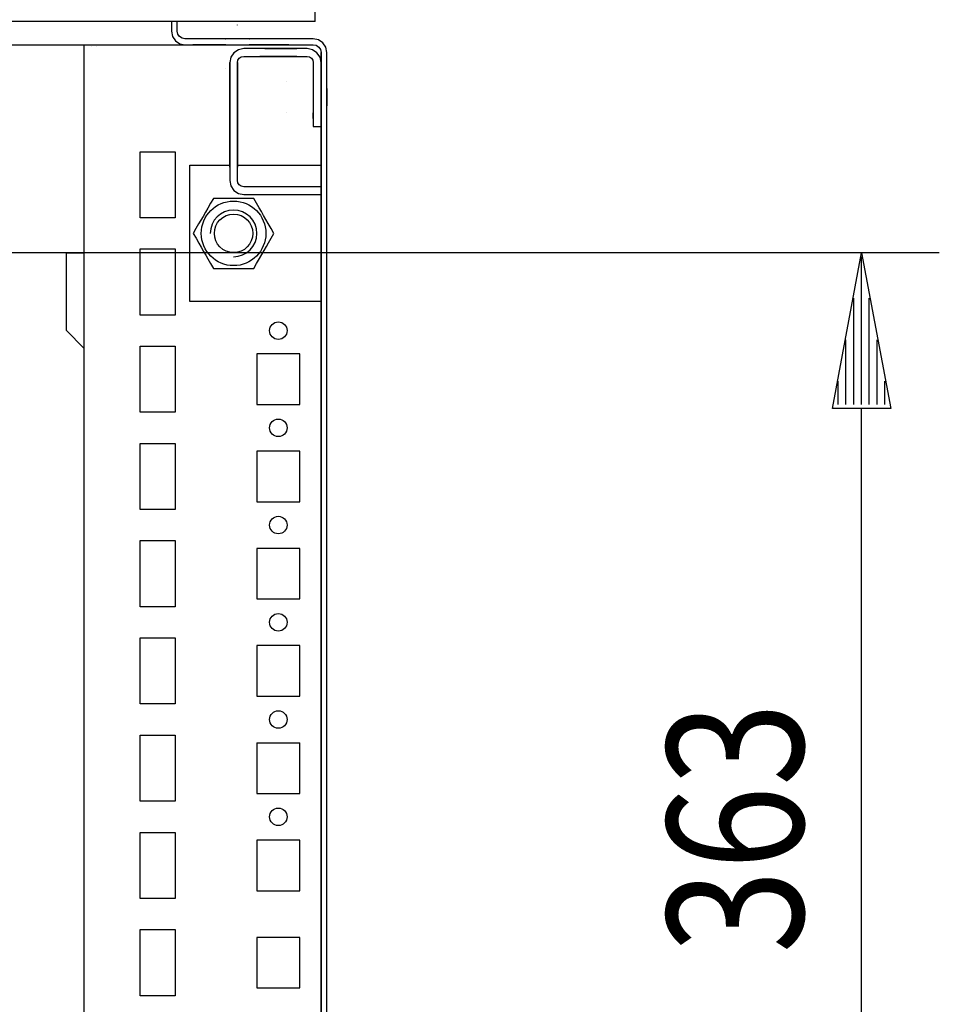
# Model space of a CAD drawing. Extents: x 0 to 5941, y 0 to 4200.
# Drawn here: x 4301 to 4537, y 1308 to 1561 of the extents above; entities that cross this region are included whole.
import ezdxf

# ---------------------------------------------------------------- set-up
doc = ezdxf.new("R2010")
doc.units = 0
doc.linetypes.add('STRICHPUNKT2', pattern=[18.5, 10, -4, 0.5, -4])
for name, color, linetype in [('1', 7, 'CONTINUOUS'), ('20', 7, 'CONTINUOUS'), ('49', 7, 'CONTINUOUS')]:
    doc.layers.add(name, color=color, linetype=linetype)

msp = doc.modelspace()

# ---------------------------------------------------------------- linework, layer by layer
at = {"layer": '1'}
for p, q in [((4376.9249, 1560.3891), (4376.9249, 1576.3891)), ((4376.9249, 1560.3891), (3382.9249, 1560.3891)), ((4339.9249, 1560.3891), (4339.9249, 1557.8891)), ((4341.4249, 1557.8891), (4341.4249, 1560.3891)), ((4374.9249, 1560.3891), (4374.9249, 1560.3891)), ((4376.9249, 1560.3891), (4376.9249, 1560.3891)), ((4376.9249, 1560.3891), (4376.9249, 1560.3891)), ((4339.9249, 1557.8891), (4340.1913, 1556.5497)), ((4341.5771, 1557.1237), (4341.4249, 1557.8891)), ((4342.0106, 1556.4749), (4341.5771, 1557.1237)), ((3416.4249, 1554.3891), (4343.4249, 1554.3891)), ((4317.4249, 1554.3891), (4317.4249, 1123.8891)), ((4340.1913, 1556.5497), (4340.95, 1555.4142)), ((4340.95, 1555.4142), (4342.0855, 1554.6555)), ((4342.6595, 1556.0413), (4342.0106, 1556.4749)), ((4342.0855, 1554.6555), (4343.4249, 1554.3891)), ((4343.4249, 1555.8891), (4342.6595, 1556.0413)), ((4376.4249, 1555.8891), (4343.4249, 1555.8891)), ((4343.4249, 1554.3891), (4376.4249, 1554.3891)), ((4353.9249, 1554.3891), (4345.4249, 1554.3891)), ((4353.8249, 1555.8891), (4353.9249, 1555.8891)), ((4353.8249, 1555.8891), (4353.9249, 1555.8891)), ((4353.8249, 1555.8891), (4353.9249, 1555.8891)), ((4353.8249, 1555.8891), (4353.9249, 1555.8891)), ((4353.8249, 1555.8891), (4353.9249, 1555.8891)), ((4353.8249, 1555.8891), (4353.9249, 1555.8891)), ((4353.9249, 1554.3891), (4353.8249, 1554.3891)), ((4353.9249, 1554.3891), (4353.8249, 1554.3891)), ((4353.9249, 1554.3891), (4353.8249, 1554.3891)), ((4353.9249, 1554.3891), (4353.8249, 1554.3891)), ((4353.9249, 1554.3891), (4353.8249, 1554.3891)), ((4353.9249, 1554.3891), (4353.8249, 1554.3891)), ((4359.9249, 1555.8891), (4360.0249, 1555.8891)), ((4359.9249, 1555.8891), (4360.0249, 1555.8891)), ((4359.9249, 1555.8891), (4360.0249, 1555.8891)), ((4359.9249, 1555.8891), (4360.0249, 1555.8891)), ((4359.9249, 1555.8891), (4360.0249, 1555.8891)), ((4359.9249, 1555.8891), (4360.0249, 1555.8891)), ((4360.0249, 1554.3891), (4359.9249, 1554.3891)), ((4360.0249, 1554.3891), (4359.9249, 1554.3891)), ((4360.0249, 1554.3891), (4359.9249, 1554.3891)), ((4360.0249, 1554.3891), (4359.9249, 1554.3891)), ((4360.0249, 1554.3891), (4359.9249, 1554.3891)), ((4360.0249, 1554.3891), (4359.9249, 1554.3891)), ((4370.1249, 1554.3891), (4359.9249, 1554.3891)), ((4377.7642, 1555.6227), (4376.4249, 1555.8891)), ((4376.4249, 1554.3891), (4377.1902, 1554.2369)), ((4378.8997, 1554.864), (4377.7642, 1555.6227)), ((4379.6584, 1553.7285), (4378.8997, 1554.864)), ((4319.4249, 1553.8891), (4319.4249, 1553.8891)), ((4320.6747, 1553.8891), (4320.6747, 1553.8891)), ((4355.9792, 1552.3346), (4355.1988, 1551.1667)), ((4357.1471, 1553.115), (4355.9792, 1552.3346)), ((4358.5248, 1553.389), (4357.1471, 1553.115)), ((4374.8249, 1553.3891), (4358.5249, 1553.3891)), ((4358.5249, 1553.3891), (4358.5249, 1553.389)), ((4363.9249, 1553.3891), (4367.1749, 1553.3891)), ((4374.8249, 1553.3891), (4365.4249, 1553.3891)), ((4367.1749, 1553.3891), (4372.1749, 1553.3891)), ((4367.1749, 1553.3891), (4372.1749, 1553.3891)), ((4367.1749, 1553.3891), (4372.1749, 1553.3891)), ((4367.1749, 1553.3891), (4367.1749, 1553.3891)), ((4374.8249, 1553.3891), (4372.1749, 1553.3891)), ((4372.1749, 1553.3891), (4372.1749, 1553.3891)), ((4374.8249, 1553.389), (4374.8248, 1553.3891)), ((4374.8248, 1553.3891), (4374.8248, 1553.389)), ((4374.8249, 1553.3891), (4374.8248, 1553.3891)), ((4374.8249, 1553.3891), (4374.8248, 1553.3891)), ((4374.8249, 1553.3891), (4374.8248, 1553.3891)), ((4374.8248, 1553.389), (4374.8249, 1553.389)), ((4374.8249, 1553.389), (4374.8248, 1553.389)), ((4374.8248, 1553.389), (4374.8248, 1553.389)), ((4374.8248, 1553.389), (4374.8249, 1553.389)), ((4374.8248, 1553.389), (4374.8249, 1553.389)), ((4374.8249, 1553.3891), (4374.8249, 1553.3891)), ((4374.8249, 1553.3891), (4374.8249, 1553.389)), ((4374.8249, 1553.3891), (4374.8249, 1553.389)), ((4374.8249, 1553.3891), (4374.8249, 1553.389)), ((4374.8249, 1553.3891), (4374.8249, 1553.389)), ((4376.2025, 1553.115), (4376.2025, 1553.115)), ((4376.2025, 1553.115), (4376.2025, 1553.115)), ((4376.2025, 1553.115), (4376.2025, 1553.115)), ((4376.2025, 1553.115), (4376.2025, 1553.115)), ((4376.2025, 1553.115), (4376.2025, 1553.115)), ((4377.1902, 1554.2369), (4377.8391, 1553.8033)), ((4377.3704, 1552.3346), (4377.3704, 1552.3346)), ((4377.3704, 1552.3346), (4377.3704, 1552.3346)), ((4377.3704, 1552.3346), (4377.3704, 1552.3346)), ((4377.3704, 1552.3346), (4377.3704, 1552.3346)), ((4377.8391, 1553.8033), (4378.2726, 1553.1545)), ((4378.2726, 1553.1545), (4378.4249, 1552.3891)), ((4378.4249, 1549.7891), (4378.4249, 1552.3891)), ((4378.4249, 1552.3891), (4378.4249, 1084.3891)), ((4379.9249, 1552.3891), (4379.6584, 1553.7285)), ((4379.9249, 1084.5863), (4379.9249, 1552.3891)), ((4379.9249, 1084.3891), (4379.9249, 1552.3891)), ((4355.1988, 1551.1667), (4354.9248, 1549.789)), ((4354.9248, 1549.789), (4354.9248, 1549.7891)), ((4354.9249, 1549.789), (4354.9248, 1549.789)), ((4354.9249, 1549.7891), (4354.9249, 1519.4891)), ((4354.9249, 1539.8891), (4354.9249, 1549.7891)), ((4355.1989, 1551.1667), (4355.1989, 1551.1667)), ((4356.9249, 1549.7891), (4357.0467, 1550.4014)), ((4356.9249, 1519.4891), (4356.9249, 1549.7891)), ((4356.9249, 1549.7891), (4356.9249, 1539.8891)), ((4356.9249, 1549.7891), (4356.9249, 1549.7891)), ((4357.0467, 1550.4014), (4357.3935, 1550.9205)), ((4357.0467, 1550.4014), (4357.0467, 1550.4014)), ((4357.3935, 1550.9205), (4357.9126, 1551.2673)), ((4357.3935, 1550.9205), (4357.3935, 1550.9205)), ((4357.9126, 1551.2673), (4358.5249, 1551.3891)), ((4357.9126, 1551.2673), (4357.9126, 1551.2673)), ((4358.5249, 1551.3891), (4374.8249, 1551.3891)), ((4358.5249, 1551.3891), (4358.5249, 1551.3891)), ((4367.1749, 1551.3891), (4362.6984, 1551.3891)), ((4365.4249, 1551.3891), (4374.8249, 1551.3891)), ((4367.1749, 1551.3891), (4367.1749, 1551.3891)), ((4372.1749, 1551.3891), (4367.1749, 1551.3891)), ((4367.1749, 1551.3891), (4367.1749, 1551.3891)), ((4367.1749, 1551.3891), (4367.1749, 1551.3891)), ((4372.1749, 1551.3891), (4367.1749, 1551.3891)), ((4367.1749, 1551.3891), (4367.1749, 1551.3891)), ((4372.1749, 1551.3891), (4367.1749, 1551.3891)), ((4367.1749, 1551.3891), (4367.1749, 1551.3891)), ((4372.1749, 1551.3891), (4374.8249, 1551.3891)), ((4372.1749, 1551.3891), (4372.1749, 1551.3891)), ((4374.8249, 1551.3891), (4374.8249, 1551.3891)), ((4374.8249, 1551.3891), (4374.8249, 1551.3891)), ((4374.8249, 1551.3891), (4374.8249, 1551.3891)), ((4374.8249, 1551.3891), (4374.8249, 1551.3891)), ((4374.8249, 1551.3891), (4374.8249, 1551.3891)), ((4374.8249, 1551.3891), (4374.8249, 1551.3891)), ((4374.8249, 1551.3891), (4374.8249, 1551.3891)), ((4374.8249, 1551.3891), (4374.8249, 1551.3891)), ((4374.8249, 1551.3891), (4374.8249, 1551.3891)), ((4375.4372, 1551.2673), (4375.4372, 1551.2673)), ((4375.4372, 1551.2673), (4375.4372, 1551.2673)), ((4375.4372, 1551.2673), (4375.4372, 1551.2673)), ((4375.9562, 1550.9205), (4375.9562, 1550.9205)), ((4375.9562, 1550.9205), (4375.9562, 1550.9205)), ((4375.9562, 1550.9205), (4375.9562, 1550.9205)), ((4375.9562, 1550.9205), (4375.9562, 1550.9205)), ((4376.3031, 1550.4014), (4376.3031, 1550.4014)), ((4376.3031, 1550.4014), (4376.3031, 1550.4014)), ((4376.3031, 1550.4014), (4376.3031, 1550.4014)), ((4376.3031, 1550.4014), (4376.3031, 1550.4014)), ((4376.4249, 1549.7891), (4376.4249, 1549.7891)), ((4376.4249, 1549.7891), (4376.4249, 1549.7891)), ((4376.4249, 1549.7891), (4376.4249, 1549.7891)), ((4376.4249, 1549.7891), (4376.4249, 1549.7891)), ((4376.4249, 1549.7891), (4376.4249, 1533.3891)), ((4376.4249, 1549.7891), (4376.4249, 1549.7891)), ((4376.4249, 1549.7891), (4376.4249, 1549.645)), ((4376.4249, 1549.7891), (4376.4249, 1544.889)), ((4376.4249, 1549.7891), (4376.4249, 1544.889)), ((4376.4249, 1549.7891), (4376.4249, 1544.889)), ((4376.4249, 1549.7891), (4376.4249, 1549.645)), ((4376.4249, 1549.7891), (4376.4249, 1549.7891)), ((4376.4249, 1549.645), (4376.4249, 1544.889)), ((4376.4249, 1549.645), (4376.4249, 1549.645)), ((4376.4249, 1549.645), (4376.4249, 1549.645)), ((4376.4249, 1549.645), (4376.4249, 1544.889)), ((4378.1508, 1551.1667), (4378.1508, 1551.1667)), ((4378.1508, 1551.1667), (4378.1508, 1551.1667)), ((4378.1508, 1551.1667), (4378.1508, 1551.1667)), ((4378.1508, 1551.1667), (4378.1508, 1551.1667)), ((4378.1508, 1551.1667), (4378.1508, 1551.1667)), ((4378.4248, 1549.7891), (4378.4248, 1549.7891)), ((4378.4248, 1549.7891), (4378.4248, 1549.7891)), ((4378.4248, 1549.7891), (4378.4248, 1549.7891)), ((4378.4248, 1549.7891), (4378.4248, 1549.789)), ((4378.4248, 1549.7891), (4378.4248, 1549.7891)), ((4378.4248, 1549.7891), (4378.4248, 1549.7891)), ((4378.4248, 1549.7891), (4378.4249, 1549.7891)), ((4378.4249, 1549.7891), (4378.4248, 1549.7891)), ((4378.4248, 1549.7891), (4378.4249, 1549.7891)), ((4378.4249, 1549.7891), (4378.4248, 1549.7891)), ((4378.4248, 1549.7891), (4378.4249, 1549.7891)), ((4378.4249, 1533.3891), (4378.4249, 1549.7891)), ((4378.4249, 1549.645), (4378.4249, 1549.7891)), ((4378.4249, 1544.3891), (4378.4249, 1549.7891)), ((4378.4249, 1544.3891), (4378.4249, 1549.7891)), ((4378.4249, 1544.3891), (4378.4249, 1549.7891)), ((4378.4249, 1549.645), (4378.4249, 1549.7891)), ((4378.4249, 1540.8895), (4378.4249, 1549.645)), ((4378.4249, 1540.8895), (4378.4249, 1549.645)), ((4353.9249, 1548.3891), (4353.9249, 1548.3891)), ((4353.9249, 1548.3891), (4353.9249, 1548.3891)), ((4353.9249, 1548.3891), (4353.9249, 1548.3891)), ((4353.9249, 1548.3891), (4353.9249, 1548.3891)), ((4353.9249, 1548.3891), (4353.9249, 1548.3891)), ((4353.9249, 1548.3891), (4353.9249, 1548.3891)), ((4354.9249, 1539.8951), (4354.9249, 1544.3891)), ((4354.9249, 1544.3891), (4354.9249, 1539.8891)), ((4354.9249, 1539.8951), (4354.9249, 1544.3891)), ((4354.9249, 1539.8951), (4354.9249, 1544.3891)), ((4356.9249, 1544.3891), (4356.9249, 1539.8951)), ((4356.9249, 1539.8891), (4356.9249, 1544.3891)), ((4356.9249, 1544.3891), (4356.9249, 1539.8951)), ((4356.9249, 1544.3891), (4356.9249, 1539.8951)), ((4369.6248, 1544.889), (4369.6248, 1544.889)), ((4369.6248, 1544.889), (4369.6248, 1544.889)), ((4376.4248, 1545.8891), (4376.4249, 1545.8891)), ((4376.4249, 1545.8891), (4376.4249, 1545.8891)), ((4376.4249, 1545.8891), (4376.4249, 1545.8891)), ((4378.4249, 1523.3891), (4378.4249, 1545.8891)), ((4378.4249, 1523.3891), (4378.4249, 1545.8891)), ((4378.4249, 1544.3891), (4378.4249, 1544.3891)), ((4378.4249, 1544.3891), (4378.4249, 1544.3891)), ((4378.4249, 1544.3891), (4378.4249, 1544.3891)), ((4378.4249, 1538.6695), (4378.4249, 1543.1095)), ((4378.4249, 1538.6695), (4378.4249, 1543.1095)), ((4379.9249, 1543.1095), (4379.9249, 1538.6695)), ((4379.9249, 1543.1095), (4379.9249, 1538.6695)), ((4354.9249, 1539.8891), (4354.9249, 1539.8891)), ((4354.9249, 1528.6391), (4354.9249, 1539.8891)), ((4354.9249, 1539.8891), (4354.9249, 1528.6391)), ((4356.9249, 1539.8891), (4356.9249, 1528.6391)), ((4356.9249, 1528.6391), (4356.9249, 1539.8891)), ((4378.4249, 1540.8895), (4378.4249, 1535.3895)), ((4378.4249, 1540.8895), (4378.4249, 1535.3895)), ((4369.6248, 1536.889), (4369.6248, 1536.8895)), ((4369.6248, 1536.8895), (4369.6248, 1536.889)), ((4376.4248, 1536.889), (4376.4248, 1536.8895)), ((4376.4248, 1536.8895), (4376.4248, 1536.889)), ((4376.4248, 1536.889), (4376.4248, 1536.889)), ((4376.4249, 1535.3895), (4376.4249, 1536.8895)), ((4376.4249, 1535.3895), (4376.4249, 1536.8895)), ((4378.4249, 1538.6695), (4378.4249, 1538.6695)), ((4378.4249, 1538.6695), (4378.4249, 1538.6695)), ((4354.9249, 1533.889), (4354.9249, 1522.889)), ((4354.9249, 1533.889), (4354.9249, 1522.889)), ((4354.9249, 1533.889), (4354.9249, 1522.889)), ((4354.9249, 1533.889), (4354.9249, 1522.889)), ((4354.9249, 1533.889), (4354.9249, 1522.889)), ((4354.9249, 1533.889), (4354.9249, 1522.889)), ((4354.9249, 1533.889), (4354.9249, 1522.889)), ((4354.9249, 1533.889), (4354.9249, 1522.889)), ((4354.9249, 1533.889), (4354.9249, 1522.889)), ((4354.9249, 1533.889), (4354.9249, 1522.889)), ((4354.9249, 1533.889), (4354.9249, 1522.889)), ((4354.9249, 1533.889), (4354.9249, 1522.889)), ((4354.9249, 1533.889), (4354.9249, 1522.889)), ((4354.9249, 1533.889), (4354.9249, 1522.889)), ((4354.9249, 1533.889), (4354.9249, 1522.889)), ((4354.9249, 1533.889), (4354.9249, 1522.889)), ((4354.9249, 1533.889), (4354.9249, 1522.889)), ((4354.9249, 1533.889), (4354.9249, 1522.889)), ((4354.9249, 1533.889), (4354.9249, 1522.889)), ((4354.9249, 1533.889), (4354.9249, 1522.889)), ((4354.9249, 1533.889), (4354.9249, 1522.889)), ((4354.9249, 1533.889), (4354.9249, 1522.889)), ((4354.9249, 1533.889), (4354.9249, 1522.889)), ((4354.9249, 1533.889), (4354.9249, 1522.889)), ((4354.9249, 1533.889), (4354.9249, 1522.889)), ((4354.9249, 1533.889), (4354.9249, 1522.889)), ((4354.9249, 1533.889), (4354.9249, 1522.889)), ((4354.9249, 1533.889), (4354.9249, 1522.889)), ((4354.9249, 1533.889), (4354.9249, 1522.889)), ((4354.9249, 1533.889), (4354.9249, 1522.889)), ((4354.9249, 1533.889), (4354.9249, 1522.889)), ((4354.9249, 1533.889), (4354.9249, 1522.889)), ((4354.9249, 1533.889), (4354.9249, 1522.889)), ((4354.9249, 1533.889), (4354.9249, 1522.889)), ((4354.9249, 1533.889), (4354.9249, 1522.889)), ((4354.9249, 1533.889), (4354.9249, 1522.889)), ((4354.9249, 1533.889), (4354.9249, 1522.889)), ((4354.9249, 1533.889), (4354.9249, 1522.889)), ((4354.9249, 1533.889), (4354.9249, 1522.889)), ((4354.9249, 1533.889), (4354.9249, 1522.889)), ((4354.9249, 1533.889), (4354.9249, 1522.889)), ((4354.9249, 1533.889), (4354.9249, 1533.889)), ((4354.9249, 1533.889), (4354.9249, 1522.889)), ((4354.9249, 1522.889), (4354.9249, 1533.889)), ((4356.9249, 1522.889), (4356.9249, 1533.889)), ((4356.9249, 1522.889), (4356.9249, 1533.889)), ((4356.9249, 1522.889), (4356.9249, 1533.889)), ((4356.9249, 1522.889), (4356.9249, 1533.889)), ((4356.9249, 1522.889), (4356.9249, 1533.889)), ((4356.9249, 1522.889), (4356.9249, 1533.889)), ((4356.9249, 1522.889), (4356.9249, 1533.889)), ((4356.9249, 1522.889), (4356.9249, 1533.889)), ((4356.9249, 1522.889), (4356.9249, 1533.889)), ((4356.9249, 1522.889), (4356.9249, 1533.889)), ((4356.9249, 1522.889), (4356.9249, 1533.889)), ((4356.9249, 1522.889), (4356.9249, 1533.889)), ((4356.9249, 1522.889), (4356.9249, 1533.889)), ((4356.9249, 1522.889), (4356.9249, 1533.889)), ((4356.9249, 1522.889), (4356.9249, 1533.889)), ((4356.9249, 1522.889), (4356.9249, 1533.889)), ((4356.9249, 1522.889), (4356.9249, 1533.889)), ((4356.9249, 1522.889), (4356.9249, 1533.889)), ((4356.9249, 1522.889), (4356.9249, 1533.889)), ((4356.9249, 1522.889), (4356.9249, 1533.889)), ((4356.9249, 1522.889), (4356.9249, 1533.889)), ((4356.9249, 1522.889), (4356.9249, 1533.889)), ((4356.9249, 1522.889), (4356.9249, 1533.889)), ((4356.9249, 1522.889), (4356.9249, 1533.889)), ((4356.9249, 1522.889), (4356.9249, 1533.889)), ((4356.9249, 1522.889), (4356.9249, 1533.889)), ((4356.9249, 1522.889), (4356.9249, 1533.889)), ((4356.9249, 1522.889), (4356.9249, 1533.889)), ((4356.9249, 1522.889), (4356.9249, 1533.889)), ((4356.9249, 1522.889), (4356.9249, 1533.889)), ((4356.9249, 1522.889), (4356.9249, 1533.889)), ((4356.9249, 1522.889), (4356.9249, 1533.889)), ((4356.9249, 1522.889), (4356.9249, 1533.889)), ((4356.9249, 1522.889), (4356.9249, 1533.889)), ((4356.9249, 1522.889), (4356.9249, 1533.889)), ((4356.9249, 1522.889), (4356.9249, 1533.889)), ((4356.9249, 1522.889), (4356.9249, 1533.889)), ((4356.9249, 1522.889), (4356.9249, 1533.889)), ((4356.9249, 1522.889), (4356.9249, 1533.889)), ((4356.9249, 1522.889), (4356.9249, 1533.889)), ((4356.9249, 1522.889), (4356.9249, 1533.889)), ((4356.9249, 1522.889), (4356.9249, 1533.889)), ((4356.9249, 1533.889), (4356.9249, 1522.889)), ((4376.4249, 1533.3891), (4378.4249, 1533.3891)), ((4354.9249, 1530.639), (4354.9249, 1526.139)), ((4354.9249, 1530.639), (4354.9249, 1526.139)), ((4354.9249, 1530.639), (4354.9249, 1526.139)), ((4354.9249, 1530.639), (4354.9249, 1526.139)), ((4354.9249, 1530.639), (4354.9249, 1526.139)), ((4354.9249, 1530.639), (4354.9249, 1526.139)), ((4354.9249, 1530.639), (4354.9249, 1526.139)), ((4354.9249, 1530.639), (4354.9249, 1526.139)), ((4354.9249, 1530.639), (4354.9249, 1526.139)), ((4354.9249, 1530.639), (4354.9249, 1526.139)), ((4354.9249, 1530.639), (4354.9249, 1526.139)), ((4354.9249, 1530.639), (4354.9249, 1526.139)), ((4354.9249, 1530.639), (4354.9249, 1526.139)), ((4354.9249, 1530.639), (4354.9249, 1526.139)), ((4354.9249, 1530.639), (4354.9249, 1526.139)), ((4354.9249, 1530.639), (4354.9249, 1526.139)), ((4354.9249, 1530.639), (4354.9249, 1526.139)), ((4354.9249, 1530.639), (4354.9249, 1526.139)), ((4354.9249, 1530.639), (4354.9249, 1526.139)), ((4354.9249, 1530.639), (4354.9249, 1526.139)), ((4354.9249, 1530.639), (4354.9249, 1526.139)), ((4354.9249, 1530.639), (4354.9249, 1526.139)), ((4354.9249, 1530.639), (4354.9249, 1526.139)), ((4354.9249, 1530.639), (4354.9249, 1526.139)), ((4354.9249, 1530.639), (4354.9249, 1526.139)), ((4354.9249, 1530.639), (4354.9249, 1526.139)), ((4354.9249, 1530.639), (4354.9249, 1526.139)), ((4354.9249, 1530.639), (4354.9249, 1526.139)), ((4354.9249, 1530.639), (4354.9249, 1526.139)), ((4354.9249, 1530.639), (4354.9249, 1526.139)), ((4354.9249, 1530.639), (4354.9249, 1526.139)), ((4354.9249, 1530.639), (4354.9249, 1526.139)), ((4354.9249, 1530.639), (4354.9249, 1526.139)), ((4354.9249, 1530.639), (4354.9249, 1526.139)), ((4354.9249, 1530.639), (4354.9249, 1526.139)), ((4354.9249, 1530.639), (4354.9249, 1526.139)), ((4354.9249, 1530.639), (4354.9249, 1526.139)), ((4354.9249, 1530.639), (4354.9249, 1526.139)), ((4354.9249, 1530.639), (4354.9249, 1526.139)), ((4354.9249, 1530.639), (4354.9249, 1526.139)), ((4354.9249, 1530.639), (4354.9249, 1526.139)), ((4354.9249, 1526.139), (4354.9249, 1530.639)), ((4354.9249, 1526.139), (4354.9249, 1530.639)), ((4354.9249, 1526.139), (4354.9249, 1530.639)), ((4356.9249, 1526.139), (4356.9249, 1530.639)), ((4356.9249, 1526.139), (4356.9249, 1530.639)), ((4356.9249, 1526.139), (4356.9249, 1530.639)), ((4356.9249, 1526.139), (4356.9249, 1530.639)), ((4356.9249, 1526.139), (4356.9249, 1530.639)), ((4356.9249, 1526.139), (4356.9249, 1530.639)), ((4356.9249, 1526.139), (4356.9249, 1530.639)), ((4356.9249, 1526.139), (4356.9249, 1530.639)), ((4356.9249, 1526.139), (4356.9249, 1530.639)), ((4356.9249, 1526.139), (4356.9249, 1530.639)), ((4356.9249, 1526.139), (4356.9249, 1530.639)), ((4356.9249, 1526.139), (4356.9249, 1530.639)), ((4356.9249, 1526.139), (4356.9249, 1530.639)), ((4356.9249, 1526.139), (4356.9249, 1530.639)), ((4356.9249, 1526.139), (4356.9249, 1530.639)), ((4356.9249, 1526.139), (4356.9249, 1530.639)), ((4356.9249, 1526.139), (4356.9249, 1530.639)), ((4356.9249, 1526.139), (4356.9249, 1530.639)), ((4356.9249, 1526.139), (4356.9249, 1530.639)), ((4356.9249, 1526.139), (4356.9249, 1530.639)), ((4356.9249, 1526.139), (4356.9249, 1530.639)), ((4356.9249, 1526.139), (4356.9249, 1530.639)), ((4356.9249, 1526.139), (4356.9249, 1530.639)), ((4356.9249, 1526.139), (4356.9249, 1530.639)), ((4356.9249, 1526.139), (4356.9249, 1530.639)), ((4356.9249, 1526.139), (4356.9249, 1530.639)), ((4356.9249, 1526.139), (4356.9249, 1530.639)), ((4356.9249, 1526.139), (4356.9249, 1530.639)), ((4356.9249, 1526.139), (4356.9249, 1530.639)), ((4356.9249, 1526.139), (4356.9249, 1530.639)), ((4356.9249, 1526.139), (4356.9249, 1530.639)), ((4356.9249, 1526.139), (4356.9249, 1530.639)), ((4356.9249, 1526.139), (4356.9249, 1530.639)), ((4356.9249, 1526.139), (4356.9249, 1530.639)), ((4356.9249, 1526.139), (4356.9249, 1530.639)), ((4356.9249, 1526.139), (4356.9249, 1530.639)), ((4356.9249, 1526.139), (4356.9249, 1530.639)), ((4356.9249, 1526.139), (4356.9249, 1530.639)), ((4356.9249, 1526.139), (4356.9249, 1530.639)), ((4356.9249, 1526.139), (4356.9249, 1530.639)), ((4356.9249, 1526.139), (4356.9249, 1530.639)), ((4356.9249, 1530.639), (4356.9249, 1526.139)), ((4356.9249, 1530.639), (4356.9249, 1526.139)), ((4356.9249, 1530.639), (4356.9249, 1526.139)), ((4331.9249, 1509.8891), (4331.9249, 1526.8891)), ((4331.9249, 1526.8891), (4340.9249, 1526.8891)), ((4340.9249, 1526.8891), (4340.9249, 1509.8891)), ((4354.9249, 1528.6391), (4354.9249, 1528.6391)), ((4354.9249, 1526.139), (4354.9249, 1526.139)), ((4344.6749, 1488.3891), (4344.6749, 1523.3891)), ((4344.6749, 1523.3891), (4354.9249, 1523.3891)), ((4356.9249, 1523.3891), (4375.1249, 1523.3891)), ((4373.4249, 1523.3891), (4375.1249, 1523.3891)), ((4375.1249, 1523.3891), (4376.3877, 1523.3891)), ((4375.1249, 1523.3891), (4375.6223, 1523.3891)), ((4375.6223, 1523.3891), (4376.0441, 1523.3891)), ((4376.0441, 1523.3891), (4376.3259, 1523.3891)), ((4376.3259, 1523.3891), (4376.4249, 1523.3891)), ((4376.3877, 1523.3891), (4377.4583, 1523.3891)), ((4376.4249, 1523.3891), (4377.4583, 1523.3891)), ((4377.4583, 1523.3891), (4378.1737, 1523.3891)), ((4378.1737, 1523.3891), (4378.4249, 1523.3891)), ((4378.4249, 1517.8891), (4378.4249, 1523.3891)), ((4354.9248, 1519.489), (4355.1989, 1518.1114)), ((4357.0467, 1518.8768), (4356.9249, 1519.4891)), ((4355.1989, 1518.1114), (4355.9792, 1516.9434)), ((4355.9792, 1516.9434), (4357.1472, 1516.1631)), ((4357.3935, 1518.3577), (4357.0467, 1518.8768)), ((4357.9126, 1518.0109), (4357.3935, 1518.3577)), ((4358.5249, 1517.8891), (4357.9126, 1518.0109)), ((4378.4249, 1517.8891), (4358.5249, 1517.8891)), ((4372.925, 1517.8891), (4361.925, 1517.8891)), ((4372.925, 1517.8891), (4361.925, 1517.8891)), ((4372.925, 1517.8891), (4361.925, 1517.8891)), ((4372.925, 1517.8891), (4361.925, 1517.8891)), ((4372.925, 1517.8891), (4361.925, 1517.8891)), ((4372.925, 1517.8891), (4361.925, 1517.8891)), ((4372.925, 1517.8891), (4361.925, 1517.8891)), ((4372.925, 1517.8891), (4361.925, 1517.8891)), ((4372.925, 1517.8891), (4361.925, 1517.8891)), ((4372.925, 1517.8891), (4361.925, 1517.8891)), ((4372.925, 1517.8891), (4361.925, 1517.8891)), ((4372.925, 1517.8891), (4361.925, 1517.8891)), ((4372.925, 1517.8891), (4361.925, 1517.8891)), ((4372.925, 1517.8891), (4361.925, 1517.8891)), ((4372.925, 1517.8891), (4361.925, 1517.8891)), ((4372.925, 1517.8891), (4361.925, 1517.8891)), ((4372.925, 1517.8891), (4361.925, 1517.8891)), ((4372.925, 1517.8891), (4361.925, 1517.8891)), ((4372.925, 1517.8891), (4361.925, 1517.8891)), ((4372.925, 1517.8891), (4361.925, 1517.8891)), ((4372.925, 1517.8891), (4361.925, 1517.8891)), ((4372.925, 1517.8891), (4361.925, 1517.8891)), ((4372.925, 1517.8891), (4361.925, 1517.8891)), ((4372.925, 1517.8891), (4361.925, 1517.8891)), ((4372.925, 1517.8891), (4361.925, 1517.8891)), ((4372.925, 1517.8891), (4361.925, 1517.8891)), ((4372.925, 1517.8891), (4361.925, 1517.8891)), ((4372.925, 1517.8891), (4361.925, 1517.8891)), ((4372.925, 1517.8891), (4361.925, 1517.8891)), ((4372.925, 1517.8891), (4361.925, 1517.8891)), ((4372.925, 1517.8891), (4361.925, 1517.8891)), ((4372.925, 1517.8891), (4361.925, 1517.8891)), ((4372.925, 1517.8891), (4361.925, 1517.8891)), ((4372.925, 1517.8891), (4361.925, 1517.8891)), ((4372.925, 1517.8891), (4361.925, 1517.8891)), ((4372.925, 1517.8891), (4361.925, 1517.8891)), ((4372.925, 1517.8891), (4361.925, 1517.8891)), ((4372.925, 1517.8891), (4361.925, 1517.8891)), ((4372.925, 1517.8891), (4361.925, 1517.8891)), ((4372.925, 1517.8891), (4361.925, 1517.8891)), ((4372.925, 1517.8891), (4361.925, 1517.8891)), ((4372.925, 1517.8891), (4361.925, 1517.8891)), ((4372.925, 1517.8891), (4361.925, 1517.8891)), ((4372.925, 1517.8891), (4361.925, 1517.8891)), ((4371.125, 1517.8891), (4363.725, 1517.8891)), ((4369.675, 1517.8891), (4365.175, 1517.8891)), ((4369.675, 1517.8891), (4365.175, 1517.8891)), ((4369.675, 1517.8891), (4365.175, 1517.8891)), ((4369.675, 1517.8891), (4365.175, 1517.8891)), ((4369.675, 1517.8891), (4365.175, 1517.8891)), ((4369.675, 1517.8891), (4365.175, 1517.8891)), ((4369.675, 1517.8891), (4365.175, 1517.8891)), ((4369.675, 1517.8891), (4365.175, 1517.8891)), ((4369.675, 1517.8891), (4365.175, 1517.8891)), ((4369.675, 1517.8891), (4365.175, 1517.8891)), ((4369.675, 1517.8891), (4365.175, 1517.8891)), ((4369.675, 1517.8891), (4365.175, 1517.8891)), ((4369.675, 1517.8891), (4365.175, 1517.8891)), ((4369.675, 1517.8891), (4365.175, 1517.8891)), ((4369.675, 1517.8891), (4365.175, 1517.8891)), ((4369.675, 1517.8891), (4365.175, 1517.8891)), ((4369.675, 1517.8891), (4365.175, 1517.8891)), ((4369.675, 1517.8891), (4365.175, 1517.8891)), ((4369.675, 1517.8891), (4365.175, 1517.8891)), ((4369.675, 1517.8891), (4365.175, 1517.8891)), ((4369.675, 1517.8891), (4365.175, 1517.8891)), ((4369.675, 1517.8891), (4365.175, 1517.8891)), ((4369.675, 1517.8891), (4365.175, 1517.8891)), ((4369.675, 1517.8891), (4365.175, 1517.8891)), ((4369.675, 1517.8891), (4365.175, 1517.8891)), ((4369.675, 1517.8891), (4365.175, 1517.8891)), ((4369.675, 1517.8891), (4365.175, 1517.8891)), ((4369.675, 1517.8891), (4365.175, 1517.8891)), ((4369.675, 1517.8891), (4365.175, 1517.8891)), ((4369.675, 1517.8891), (4365.175, 1517.8891)), ((4369.675, 1517.8891), (4365.175, 1517.8891)), ((4369.675, 1517.8891), (4365.175, 1517.8891)), ((4369.675, 1517.8891), (4365.175, 1517.8891)), ((4369.675, 1517.8891), (4365.175, 1517.8891)), ((4369.675, 1517.8891), (4365.175, 1517.8891)), ((4369.675, 1517.8891), (4365.175, 1517.8891)), ((4369.675, 1517.8891), (4365.175, 1517.8891)), ((4369.675, 1517.8891), (4365.175, 1517.8891)), ((4369.675, 1517.8891), (4365.175, 1517.8891)), ((4369.675, 1517.8891), (4365.175, 1517.8891)), ((4369.675, 1517.8891), (4365.175, 1517.8891)), ((4369.675, 1517.8891), (4365.175, 1517.8891)), ((4369.675, 1517.8891), (4365.175, 1517.8891)), ((4378.4249, 1515.8891), (4378.4249, 1517.8891)), ((4350.7287, 1514.8891), (4350.0011, 1513.6289)), ((4352.1354, 1514.8891), (4350.7287, 1514.8891)), ((4353.5468, 1514.8891), (4352.1354, 1514.8891)), ((4354.6654, 1514.8891), (4353.5468, 1514.8891)), ((4355.7854, 1514.8891), (4354.6654, 1514.8891)), ((4356.9962, 1514.8891), (4355.7854, 1514.8891)), ((4358.2058, 1514.8891), (4356.9962, 1514.8891)), ((4357.1472, 1516.1631), (4358.5248, 1515.889)), ((4359.6658, 1514.8891), (4358.2058, 1514.8891)), ((4358.5249, 1515.8891), (4378.4249, 1515.8891)), ((4361.121, 1514.8891), (4359.6658, 1514.8891)), ((4361.8244, 1513.6708), (4361.121, 1514.8891)), ((4361.925, 1515.8891), (4372.925, 1515.8891)), ((4361.925, 1515.8891), (4372.925, 1515.8891)), ((4361.925, 1515.8891), (4372.925, 1515.8891)), ((4361.925, 1515.8891), (4372.925, 1515.8891)), ((4361.925, 1515.8891), (4372.925, 1515.8891)), ((4361.925, 1515.8891), (4372.925, 1515.8891)), ((4361.925, 1515.8891), (4372.925, 1515.8891)), ((4361.925, 1515.8891), (4372.925, 1515.8891)), ((4361.925, 1515.8891), (4372.925, 1515.8891)), ((4361.925, 1515.8891), (4372.925, 1515.8891)), ((4361.925, 1515.8891), (4372.925, 1515.8891)), ((4361.925, 1515.8891), (4372.925, 1515.8891)), ((4361.925, 1515.8891), (4372.925, 1515.8891)), ((4361.925, 1515.8891), (4372.925, 1515.8891)), ((4361.925, 1515.8891), (4372.925, 1515.8891)), ((4361.925, 1515.8891), (4372.925, 1515.8891)), ((4361.925, 1515.8891), (4372.925, 1515.8891)), ((4361.925, 1515.8891), (4372.925, 1515.8891)), ((4361.925, 1515.8891), (4372.925, 1515.8891)), ((4361.925, 1515.8891), (4372.925, 1515.8891)), ((4361.925, 1515.8891), (4372.925, 1515.8891)), ((4361.925, 1515.8891), (4372.925, 1515.8891)), ((4361.925, 1515.8891), (4372.925, 1515.8891)), ((4361.925, 1515.8891), (4372.925, 1515.8891)), ((4361.925, 1515.8891), (4372.925, 1515.8891)), ((4361.925, 1515.8891), (4372.925, 1515.8891)), ((4361.925, 1515.8891), (4372.925, 1515.8891)), ((4361.925, 1515.8891), (4372.925, 1515.8891)), ((4361.925, 1515.8891), (4372.925, 1515.8891)), ((4361.925, 1515.8891), (4372.925, 1515.8891)), ((4361.925, 1515.8891), (4372.925, 1515.8891)), ((4361.925, 1515.8891), (4372.925, 1515.8891)), ((4361.925, 1515.8891), (4372.925, 1515.8891)), ((4361.925, 1515.8891), (4372.925, 1515.8891)), ((4361.925, 1515.8891), (4372.925, 1515.8891)), ((4361.925, 1515.8891), (4372.925, 1515.8891)), ((4361.925, 1515.8891), (4372.925, 1515.8891)), ((4361.925, 1515.8891), (4372.925, 1515.8891)), ((4361.925, 1515.8891), (4372.925, 1515.8891)), ((4361.925, 1515.8891), (4372.925, 1515.8891)), ((4361.925, 1515.8891), (4372.925, 1515.8891)), ((4361.925, 1515.8891), (4372.925, 1515.8891)), ((4361.925, 1515.8891), (4372.925, 1515.8891)), ((4361.925, 1515.8891), (4372.925, 1515.8891)), ((4363.725, 1515.8891), (4371.125, 1515.8891)), ((4365.175, 1515.8891), (4369.675, 1515.8891)), ((4365.175, 1515.8891), (4369.675, 1515.8891)), ((4365.175, 1515.8891), (4369.675, 1515.8891)), ((4365.175, 1515.8891), (4369.675, 1515.8891)), ((4365.175, 1515.8891), (4369.675, 1515.8891)), ((4365.175, 1515.8891), (4369.675, 1515.8891)), ((4365.175, 1515.8891), (4369.675, 1515.8891)), ((4365.175, 1515.8891), (4369.675, 1515.8891)), ((4365.175, 1515.8891), (4369.675, 1515.8891)), ((4365.175, 1515.8891), (4369.675, 1515.8891)), ((4365.175, 1515.8891), (4369.675, 1515.8891)), ((4365.175, 1515.8891), (4369.675, 1515.8891)), ((4365.175, 1515.8891), (4369.675, 1515.8891)), ((4365.175, 1515.8891), (4369.675, 1515.8891)), ((4365.175, 1515.8891), (4369.675, 1515.8891)), ((4365.175, 1515.8891), (4369.675, 1515.8891)), ((4365.175, 1515.8891), (4369.675, 1515.8891)), ((4365.175, 1515.8891), (4369.675, 1515.8891)), ((4365.175, 1515.8891), (4369.675, 1515.8891)), ((4365.175, 1515.8891), (4369.675, 1515.8891)), ((4365.175, 1515.8891), (4369.675, 1515.8891)), ((4365.175, 1515.8891), (4369.675, 1515.8891)), ((4365.175, 1515.8891), (4369.675, 1515.8891)), ((4365.175, 1515.8891), (4369.675, 1515.8891)), ((4365.175, 1515.8891), (4369.675, 1515.8891)), ((4365.175, 1515.8891), (4369.675, 1515.8891)), ((4365.175, 1515.8891), (4369.675, 1515.8891)), ((4365.175, 1515.8891), (4369.675, 1515.8891)), ((4365.175, 1515.8891), (4369.675, 1515.8891)), ((4365.175, 1515.8891), (4369.675, 1515.8891)), ((4365.175, 1515.8891), (4369.675, 1515.8891)), ((4365.175, 1515.8891), (4369.675, 1515.8891)), ((4365.175, 1515.8891), (4369.675, 1515.8891)), ((4365.175, 1515.8891), (4369.675, 1515.8891)), ((4365.175, 1515.8891), (4369.675, 1515.8891)), ((4365.175, 1515.8891), (4369.675, 1515.8891)), ((4365.175, 1515.8891), (4369.675, 1515.8891)), ((4365.175, 1515.8891), (4369.675, 1515.8891)), ((4365.175, 1515.8891), (4369.675, 1515.8891)), ((4365.175, 1515.8891), (4369.675, 1515.8891)), ((4365.175, 1515.8891), (4369.675, 1515.8891)), ((4365.175, 1515.8891), (4369.675, 1515.8891)), ((4365.175, 1515.8891), (4369.675, 1515.8891)), ((4378.4249, 1488.3891), (4378.4249, 1515.8891)), ((4349.2711, 1512.3644), (4348.6663, 1511.3169)), ((4350.0011, 1513.6289), (4349.2711, 1512.3644)), ((4362.53, 1512.4486), (4361.8244, 1513.6708)), ((4363.0894, 1511.4798), (4362.53, 1512.4486)), ((4363.6494, 1510.5099), (4363.0894, 1511.4798)), ((4340.9249, 1509.8891), (4331.9249, 1509.8891)), ((4347.5009, 1509.2984), (4346.9416, 1508.3296)), ((4348.0609, 1510.2683), (4347.5009, 1509.2984)), ((4348.6663, 1511.3169), (4348.0609, 1510.2683)), ((4364.2548, 1509.4612), (4363.6494, 1510.5099)), ((4364.8595, 1508.4138), (4364.2548, 1509.4612)), ((4346.2359, 1507.1074), (4345.5325, 1505.8891)), ((4346.9416, 1508.3296), (4346.2359, 1507.1074)), ((4365.5896, 1507.1493), (4364.8595, 1508.4138)), ((4366.3172, 1505.8891), (4365.5896, 1507.1493)), ((4345.5325, 1505.8891), (4346.2601, 1504.6289)), ((4346.2601, 1504.6289), (4346.9902, 1503.3644)), ((4364.9081, 1503.4486), (4365.6138, 1504.6708)), ((4365.6138, 1504.6708), (4366.3172, 1505.8891)), ((4331.9249, 1484.8891), (4331.9249, 1501.8891)), ((4331.9249, 1501.8891), (4340.9249, 1501.8891)), ((4340.9249, 1501.8891), (4340.9249, 1484.8891)), ((4346.9902, 1503.3644), (4347.5949, 1502.3169)), ((4347.5949, 1502.3169), (4348.2003, 1501.2683)), ((4348.2003, 1501.2683), (4348.7603, 1500.2984)), ((4363.1834, 1500.4612), (4363.7888, 1501.5099)), ((4363.7888, 1501.5099), (4364.3488, 1502.4798)), ((4364.3488, 1502.4798), (4364.9081, 1503.4486)), ((4317.4249, 1500.8891), (3442.4249, 1500.8891)), ((4312.9249, 1480.8891), (4312.9249, 1500.8891)), ((4312.9249, 1500.8891), (4317.4249, 1500.8891)), ((4348.7603, 1500.2984), (4349.3197, 1499.3296)), ((4349.3197, 1499.3296), (4350.0253, 1498.1074)), ((4361.8486, 1498.1493), (4362.5786, 1499.4138)), ((4362.5786, 1499.4138), (4363.1834, 1500.4612)), ((4350.0253, 1498.1074), (4350.7287, 1496.8891)), ((4350.7287, 1496.8891), (4352.1839, 1496.8891)), ((4352.1839, 1496.8891), (4353.6439, 1496.8891)), ((4353.6439, 1496.8891), (4354.8535, 1496.8891)), ((4354.8535, 1496.8891), (4356.0643, 1496.8891)), ((4356.0643, 1496.8891), (4357.1843, 1496.8891)), ((4357.1843, 1496.8891), (4358.3029, 1496.8891)), ((4358.3029, 1496.8891), (4359.7143, 1496.8891)), ((4359.7143, 1496.8891), (4361.121, 1496.8891)), ((4361.121, 1496.8891), (4361.8486, 1498.1493)), ((4375.1249, 1488.3891), (4344.6749, 1488.3891)), ((4375.1249, 1488.3891), (4373.4249, 1488.3891)), ((4376.3877, 1488.3891), (4375.1249, 1488.3891)), ((4375.6223, 1488.3891), (4375.1249, 1488.3891)), ((4376.0441, 1488.3891), (4375.6223, 1488.3891)), ((4376.3259, 1488.3891), (4376.0441, 1488.3891)), ((4376.4249, 1488.3891), (4376.3259, 1488.3891)), ((4377.4583, 1488.3891), (4376.3877, 1488.3891)), ((4377.4583, 1488.3891), (4376.4249, 1488.3891)), ((4378.1737, 1488.3891), (4377.4583, 1488.3891)), ((4378.4249, 1488.3891), (4378.1737, 1488.3891)), ((4378.4249, 1488.3891), (4378.1737, 1488.3891)), ((4378.4249, 1173.3891), (4378.4249, 1488.3891)), ((4378.4249, 1173.3891), (4378.4249, 1488.3891)), ((4340.9249, 1484.8891), (4331.9249, 1484.8891)), ((4317.4249, 1476.3891), (4312.9249, 1480.8891)), ((4331.9249, 1459.8891), (4331.9249, 1476.8891)), ((4331.9249, 1476.8891), (4340.9249, 1476.8891)), ((4340.9249, 1476.8891), (4340.9249, 1459.8891)), ((4372.9249, 1474.8891), (4361.9249, 1474.8891)), ((4361.9249, 1474.8891), (4361.9249, 1461.8891)), ((4372.9249, 1461.8891), (4372.9249, 1474.8891)), ((4361.9249, 1461.8891), (4372.9249, 1461.8891)), ((4340.9249, 1459.8891), (4331.9249, 1459.8891)), ((4331.9249, 1434.8891), (4331.9249, 1451.8891)), ((4331.9249, 1451.8891), (4340.9249, 1451.8891)), ((4340.9249, 1451.8891), (4340.9249, 1434.8891)), ((4372.9249, 1449.8891), (4361.9249, 1449.8891)), ((4361.9249, 1449.8891), (4361.9249, 1436.8891)), ((4372.9249, 1436.8891), (4372.9249, 1449.8891)), ((4361.9249, 1436.8891), (4372.9249, 1436.8891)), ((4340.9249, 1434.8891), (4331.9249, 1434.8891)), ((4331.9249, 1409.8891), (4331.9249, 1426.8891)), ((4331.9249, 1426.8891), (4340.9249, 1426.8891)), ((4340.9249, 1426.8891), (4340.9249, 1409.8891)), ((4372.9249, 1424.8891), (4361.9249, 1424.8891)), ((4361.9249, 1424.8891), (4361.9249, 1411.8891)), ((4372.9249, 1411.8891), (4372.9249, 1424.8891)), ((4361.9249, 1411.8891), (4372.9249, 1411.8891)), ((4340.9249, 1409.8891), (4331.9249, 1409.8891)), ((4331.9249, 1384.8891), (4331.9249, 1401.8891)), ((4331.9249, 1401.8891), (4340.9249, 1401.8891)), ((4340.9249, 1401.8891), (4340.9249, 1384.8891)), ((4372.9249, 1399.8891), (4361.9249, 1399.8891)), ((4361.9249, 1399.8891), (4361.9249, 1386.8891)), ((4372.9249, 1386.8891), (4372.9249, 1399.8891)), ((4340.9249, 1384.8891), (4331.9249, 1384.8891)), ((4361.9249, 1386.8891), (4372.9249, 1386.8891)), ((4331.9249, 1359.8891), (4331.9249, 1376.8891)), ((4331.9249, 1376.8891), (4340.9249, 1376.8891)), ((4340.9249, 1376.8891), (4340.9249, 1359.8891)), ((4361.9249, 1374.8891), (4361.9249, 1361.8891)), ((4361.9249, 1374.8891), (4372.9249, 1374.8891)), ((4372.9249, 1361.8891), (4372.9249, 1374.8891)), ((4340.9249, 1359.8891), (4331.9249, 1359.8891)), ((4361.9249, 1361.8891), (4372.9249, 1361.8891)), ((4331.9249, 1334.8891), (4331.9249, 1351.8891)), ((4331.9249, 1351.8891), (4340.9249, 1351.8891)), ((4340.9249, 1351.8891), (4340.9249, 1334.8891)), ((4372.9249, 1349.8891), (4361.9249, 1349.8891)), ((4361.9249, 1349.8891), (4361.9249, 1336.8891)), ((4372.9249, 1336.8891), (4372.9249, 1349.8891)), ((4361.9249, 1336.8891), (4372.9249, 1336.8891)), ((4340.9249, 1334.8891), (4331.9249, 1334.8891)), ((4331.9249, 1309.8891), (4331.9249, 1326.8891)), ((4331.9249, 1326.8891), (4340.9249, 1326.8891)), ((4340.9249, 1326.8891), (4340.9249, 1309.8891)), ((4372.9249, 1324.8891), (4361.9249, 1324.8891)), ((4361.9249, 1324.8891), (4361.9249, 1311.8891)), ((4372.9249, 1311.8891), (4372.9249, 1324.8891)), ((4361.9249, 1311.8891), (4372.9249, 1311.8891)), ((4340.9249, 1309.8891), (4331.9249, 1309.8891))]:
    msp.add_line(p, q, dxfattribs=at)
at = {"layer": '1', "color": 1, "linetype": 'STRICHPUNKT2'}
msp.add_line((4356.9249, 1559.3891), (4356.9249, 1559.4891), dxfattribs=at)
msp.add_line((4356.9249, 1559.3891), (4356.9249, 1559.4891), dxfattribs=at)
msp.add_line((4356.9249, 1559.3891), (4356.9249, 1559.4891), dxfattribs=at)
msp.add_line((4356.9249, 1559.3891), (4356.9249, 1559.4891), dxfattribs=at)
at = {"layer": '1'}
for centre, radius in [((4355.9249, 1505.8891), 8.3), ((4355.9249, 1505.8891), 4.95), ((4367.4249, 1480.8891), 2.25), ((4367.4249, 1455.8891), 2.25), ((4367.4249, 1430.8891), 2.25), ((4367.4249, 1405.8891), 2.25), ((4367.4249, 1380.8891), 2.25), ((4367.4249, 1355.8891), 2.25)]:
    msp.add_circle(centre, radius, dxfattribs=at)
at = {"layer": '1', "color": 1}
for start, end in [(90, 180), (90, 180), (90, 180), (90, 180), (-90, 90), (-90, 90), (-90, 90), (-90, 90)]:
    msp.add_arc((4355.9249, 1505.8891), 6, start, end, dxfattribs=at)
at = {"layer": '20'}
for p, q in [((4376.2025, 1553.115), (4374.8248, 1553.389)), ((4377.3704, 1552.3346), (4376.2025, 1553.115)), ((4378.1508, 1551.1667), (4377.3704, 1552.3346)), ((4374.8249, 1551.3891), (4375.4372, 1551.2673)), ((4375.4372, 1551.2673), (4375.9562, 1550.9205)), ((4375.9562, 1550.9205), (4376.3031, 1550.4014)), ((4376.3031, 1550.4014), (4376.4249, 1549.7891)), ((4378.4248, 1549.7891), (4378.1508, 1551.1667))]:
    msp.add_line(p, q, dxfattribs=at)
at = {"layer": '49', "color": 4}
for p, q in [((4537.4249, 1500.8891), (4317.4249, 1500.8891)), ((4509.9249, 1460.8891), (4517.4249, 1500.8891)), ((4517.4249, 1500.8891), (4524.9249, 1460.8891)), ((4517.4249, 1461.8891), (4517.4249, 1499.8891)), ((4515.4249, 1461.8891), (4515.4249, 1489.2224)), ((4519.4249, 1461.8891), (4519.4249, 1489.2224)), ((4513.4249, 1461.8891), (4513.4249, 1478.5558)), ((4521.4249, 1461.8891), (4521.4249, 1478.5558)), ((4511.4249, 1461.8891), (4511.4249, 1467.8891)), ((4523.4249, 1461.8891), (4523.4249, 1467.8891)), ((4524.9249, 1460.8891), (4509.9249, 1460.8891)), ((4517.4249, 1177.8891), (4517.4249, 1460.8891))]:
    msp.add_line(p, q, dxfattribs=at)

# ---------------------------------------------------------------- texts
at = {"layer": '49', "color": 2, "width": 0.812}
msp.add_text('363', height=35, rotation=90, dxfattribs=at).set_placement((4502.4249, 1320.7591))

doc.saveas('drawing.dxf')
